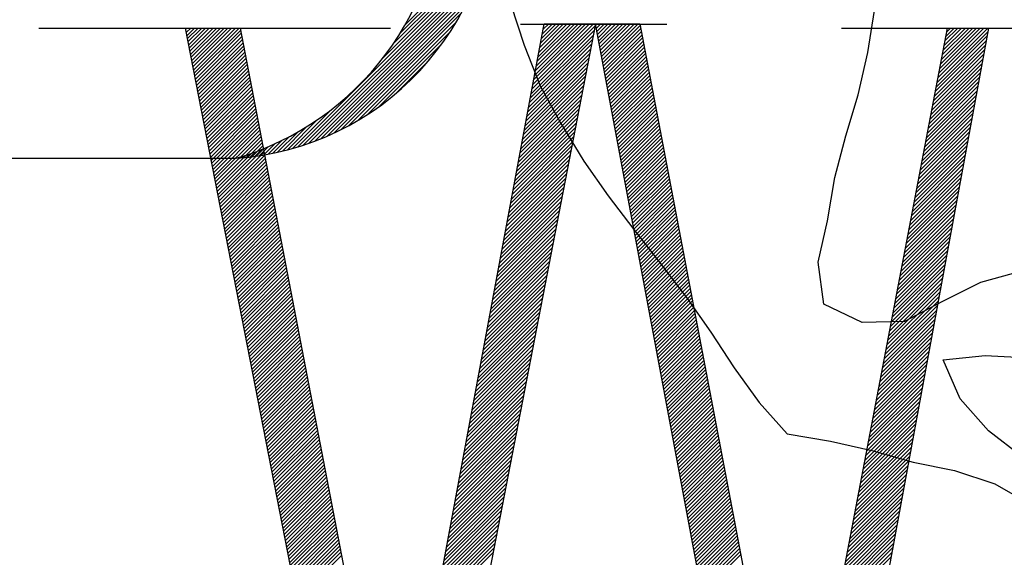
# Model space of a CAD drawing. Units: feet. Extents: x -36.1 to 21.7, y -7.9 to 47.2.
# Drawn here: x 12 to 12.2, y 0.4 to 0.6 of the extents above; entities that cross this region are included whole.
import ezdxf

# ---------------------------------------------------------------- set-up
doc = ezdxf.new("R2010")
doc.units = ezdxf.units.FT
doc.header["$LTSCALE"] = 0.05
doc.header["$MEASUREMENT"] = 0
doc.layers.get('0').update_dxf_attribs({"linetype": 'CONTINUOUS'})
doc.layers.add('BUST', color=7, linetype='CONTINUOUS')

# ---------------------------------------------------------------- blocks, each defined once
blk = doc.blocks.new('*X4')
at = {"color": 0}
for p, q in [((12.6464099732546, 2.9590470709989), (12.79589036921679, 3.108527466961083)), ((12.64843825177011, 2.969914184279236), (12.79157098293732, 3.113046915446452)), ((12.65046653028561, 2.980781297559575), (12.78273214817249, 3.113046915446452)), ((12.65249480880112, 2.991648410839912), (12.77389331340766, 3.113046915446452)), ((12.65452308731663, 3.002515524120251), (12.76505447864283, 3.113046915446452)), ((12.65655136583213, 3.013382637400588), (12.756215643878, 3.113046915446452)), ((12.65857964434764, 3.024249750680925), (12.74737680911316, 3.113046915446452)), ((12.66060792286314, 3.035116863961264), (12.73853797434833, 3.113046915446452)), ((12.66263620137865, 3.045983977241601), (12.7296991395835, 3.113046915446452)), ((12.66466447989415, 3.05685109052194), (12.72086030481867, 3.113046915446452)), ((12.66669275840966, 3.067718203802277), (12.71202147005384, 3.113046915446452)), ((12.66872103692517, 3.078585317082614), (12.70318263528901, 3.113046915446452)), ((12.67074931544067, 3.089452430362952), (12.69434380052417, 3.113046915446452)), ((12.67277759395618, 3.10031954364329), (12.68550496575934, 3.113046915446452)), ((12.67480587247169, 3.111186656923628), (12.67666613099451, 3.113046915446452)), ((11.82437562581045, 3.10044571292142), (11.82707359487434, 3.103143681985311)), ((11.82581748520359, 3.093048737549725), (11.83591242963917, 3.103143681985311)), ((11.82725934459673, 3.085651762178031), (11.84475126440401, 3.103143681985311)), ((11.82870120398986, 3.078254786806336), (11.85359009916884, 3.103143681985311)), ((11.830143063383, 3.070857811434642), (11.86242893393367, 3.103143681985311)), ((11.83158492277614, 3.063460836062948), (11.8712677686985, 3.103143681985311)), ((11.83302678216928, 3.056063860691253), (11.88010660346333, 3.103143681985311)), ((11.83446864156241, 3.048666885319559), (11.88894543822817, 3.103143681985311)), ((11.83591050095555, 3.041269909947864), (11.897784272993, 3.103143681985311)), ((11.83735236034869, 3.033872934576171), (11.90662310775783, 3.103143681985311)), ((11.83879421974183, 3.026475959204477), (11.91546194252266, 3.103143681985311)), ((11.84023607913496, 3.019078983832782), (11.92430077728749, 3.103143681985311)), ((11.8416779385281, 3.011682008461088), (11.93313961205232, 3.103143681985311)), ((11.84311979792124, 3.004285033089393), (11.94197844681716, 3.103143681985311)), ((11.84456165731438, 2.996888057717699), (11.95081728158199, 3.103143681985311)), ((11.84600351670751, 2.989491082346005), (11.95455159370238, 3.098039159340874)), ((11.84744537610065, 2.98209410697431), (11.95597455097759, 3.090623281851244)), ((12.64235341622359, 2.937312844438224), (12.7916312254859, 3.08659065370053)), ((12.6443816947391, 2.948179957718562), (12.79376079735134, 3.097559060330807)), ((11.84888723549379, 2.974697131602616), (11.95739750825279, 3.083207404361614)), ((11.85032909488693, 2.967300156230921), (11.95882046552799, 3.075791526871984)), ((11.85177095428006, 2.959903180859227), (11.96024342280319, 3.068375649382354)), ((12.63829685919258, 2.915578617877548), (12.78737208175501, 3.064653840439977)), ((12.64032513770808, 2.926445731157886), (12.78950165362045, 3.075622247070255)), ((11.8532128136732, 2.952506205487534), (11.96166638007839, 3.060959771892725)), ((11.85465467306634, 2.945109230115839), (11.9630893373536, 3.053543894403095)), ((11.85609653245948, 2.937712254744145), (11.9645122946288, 3.046128016913465)), ((11.85753839185261, 2.93031527937245), (11.965935251904, 3.038712139423835)), ((12.63424030216157, 2.893844391316874), (12.78311293802412, 3.042717027179426)), ((12.63626858067707, 2.904711504597211), (12.78524250988956, 3.053685433809702)), ((11.85898025124575, 2.922918304000756), (11.9673582091792, 3.031296261934205)), ((11.86042211063889, 2.915521328629062), (11.9687811664544, 3.023880384444576)), ((11.86186397003203, 2.908124353257367), (11.97020412372961, 3.016464506954946)), ((12.63018374513056, 2.872110164756198), (12.77885379429323, 3.020780213918874)), ((12.63221202364606, 2.882977278036535), (12.78098336615867, 3.031748620549149)), ((11.86330582942516, 2.900727377885673), (11.97162708100481, 3.009048629465316)), ((11.8647476888183, 2.893330402513978), (11.97305003828001, 3.001632751975686)), ((11.86618954821144, 2.885933427142284), (11.97447299555521, 2.994216874486056)), ((12.62612718809954, 2.850375938195522), (12.77459465056234, 2.998843400658321)), ((12.62815546661505, 2.861243051475859), (12.77672422242779, 3.009811807288596)), ((11.86763140760458, 2.87853645177059), (11.97589595283041, 2.986800996996427)), ((11.86907326699771, 2.871139476398895), (11.97731891010562, 2.979385119506797)), ((11.87051512639085, 2.863742501027201), (11.97874186738082, 2.971969242017167)), ((12.62207063106853, 2.828641711634846), (12.77033550683145, 2.976906587397768)), ((12.62409890958404, 2.839508824915185), (12.7724650786969, 2.987874994028045)), ((11.87195698578399, 2.856345525655506), (11.98016482465602, 2.964553364527537)), ((11.87339884517713, 2.848948550283813), (11.98158778193122, 2.957137487037907)), ((11.87484070457026, 2.841551574912119), (11.98301073920642, 2.949721609548278)), ((12.61801407403752, 2.80690748507417), (12.76607636310056, 2.954969774137215)), ((12.62004235255302, 2.817774598354509), (12.76820593496601, 2.965938180767492)), ((11.8762825639634, 2.834154599540424), (11.98443369648163, 2.942305732058648)), ((11.87772442335654, 2.82675762416873), (11.98585665375683, 2.934889854569018)), ((11.87916628274968, 2.819360648797035), (11.98727961103203, 2.927473977079388)), ((12.611929238491, 2.774306145233158), (12.75968764750423, 2.922064554246386)), ((12.61395751700651, 2.785173258513496), (12.76181721936968, 2.933032960876664)), ((12.61598579552201, 2.796040371793833), (12.76394679123512, 2.944001367506939)), ((11.88060814214282, 2.811963673425341), (11.98870256830723, 2.920058099589758)), ((11.88205000153595, 2.804566698053647), (11.99012552558244, 2.912642222100129)), ((11.88349186092909, 2.797169722681952), (11.99154848285764, 2.905226344610498)), ((11.88493372032223, 2.789772747310258), (11.99297144013284, 2.897810467120869)), ((12.60787268145999, 2.752571918672482), (12.75542850377334, 2.900127740985833)), ((12.6099009599755, 2.76343903195282), (12.75755807563879, 2.911096147616111)), ((11.88637557971536, 2.782375771938563), (11.99439439740804, 2.890394589631239)), ((11.8878174391085, 2.774978796566869), (11.99581735468324, 2.882978712141609)), ((11.88925929850164, 2.767581821195176), (11.99724031195844, 2.87556283465198)), ((12.60381612442898, 2.730837692111808), (12.75116936004245, 2.878190927725282)), ((12.60584440294448, 2.741704805392144), (12.7532989319079, 2.889159334355558)), ((11.89070115789478, 2.760184845823481), (11.99866326923365, 2.868146957162349)), ((11.89214301728791, 2.752787870451787), (12.00008622650885, 2.86073107967272)), ((11.89358487668105, 2.745390895080092), (12.00150918378405, 2.85331520218309)), ((12.59975956739797, 2.709103465551132), (12.74691021631156, 2.85625411446473)), ((12.60178784591347, 2.719970578831469), (12.74903978817701, 2.867222521095005)), ((11.89502673607419, 2.737993919708398), (12.00293214105925, 2.84589932469346)), ((11.89646859546733, 2.730596944336704), (12.00435509833446, 2.838483447203831)), ((11.89791045486047, 2.723199968965009), (12.00577805560966, 2.8310675697142)), ((12.59570301036695, 2.687369238990456), (12.74265107258068, 2.834317301204177)), ((12.59773128888246, 2.698236352270793), (12.74478064444612, 2.845285707834452)), ((11.8993523142536, 2.715802993593315), (12.00720101288486, 2.823651692224571)), ((11.90079417364674, 2.70840601822162), (12.00862397016006, 2.816235814734941)), ((11.90223603303988, 2.701009042849926), (12.01004692743526, 2.808819937245311)), ((12.59164645333594, 2.66563501242978), (12.73839192884979, 2.812380487943624)), ((12.59367473185145, 2.676502125710119), (12.74052150071523, 2.823348894573901)), ((11.90367789243301, 2.693612067478232), (12.01146988471046, 2.801404059755682)), ((11.90511975182615, 2.686215092106537), (12.01289284198567, 2.793988182266051)), ((11.90656161121929, 2.678818116734843), (12.01431579926087, 2.786572304776422)), ((12.58758989630493, 2.643900785869104), (12.7341327851189, 2.790443674683071)), ((12.58961817482044, 2.654767899149443), (12.73626235698434, 2.801412081313349)), ((11.90800347061243, 2.671421141363148), (12.01573875653607, 2.779156427286792)), ((11.90944533000557, 2.664024165991455), (12.01716171381127, 2.771740549797162)), ((11.9108871893987, 2.656627190619761), (12.01858467108648, 2.764324672307533)), ((12.58150506075841, 2.611299446028092), (12.72774406952256, 2.757538454792243)), ((12.58353333927392, 2.62216655930843), (12.72987364138801, 2.76850686142252)), ((12.58556161778943, 2.633033672588767), (12.73200321325345, 2.779475268052796)), ((11.91232904879184, 2.649230215248066), (12.02000762836168, 2.756908794817902)), ((11.91377090818498, 2.641833239876372), (12.02143058563688, 2.749492917328273)), ((11.91521276757812, 2.634436264504677), (12.02285354291208, 2.742077039838643)), ((11.91665462697125, 2.627039289132983), (12.02427650018728, 2.734661162349013)), ((12.5774485037274, 2.589565219467416), (12.72348492579168, 2.73560164153169)), ((12.57947678224291, 2.600432332747754), (12.72561449765712, 2.746570048161967)), ((11.91809648636439, 2.619642313761289), (12.02569945746249, 2.727245284859384)), ((11.91953834575753, 2.612245338389594), (12.02712241473769, 2.719829407369753)), ((11.92098020515066, 2.6048483630179), (12.02854537201289, 2.712413529880124)), ((12.57339194669639, 2.567830992906742), (12.71922578206079, 2.713664828271139)), ((12.57542022521189, 2.578698106187078), (12.72135535392623, 2.724633234901414)), ((11.9224220645438, 2.597451387646205), (12.02996832928809, 2.704997652390494)), ((11.92386392393694, 2.590054412274511), (12.0313912865633, 2.697581774900864)), ((11.92530578333008, 2.582657436902818), (12.0328142438385, 2.690165897411235)), ((12.56933538966538, 2.546096766346066), (12.7149666383299, 2.691728015010586)), ((12.57136366818088, 2.556963879626403), (12.71709621019534, 2.702696421640862)), ((11.92674764272322, 2.575260461531123), (12.0342372011137, 2.682750019921604)), ((11.92818950211635, 2.567863486159429), (12.0356601583889, 2.675334142431975)), ((11.92963136150949, 2.560466510787734), (12.0370831156641, 2.667918264942345)), ((12.56527883263437, 2.52436253978539), (12.71070749459901, 2.669791201750033)), ((12.56730711114987, 2.535229653065727), (12.71283706646445, 2.680759608380309)), ((11.93107322090263, 2.55306953541604), (12.0385060729393, 2.660502387452715)), ((11.93251508029577, 2.545672560044346), (12.03992903021451, 2.653086509963086)), ((11.9339569396889, 2.538275584672651), (12.04135198748971, 2.645670632473455)), ((12.56122227560335, 2.502628313224714), (12.70644835086812, 2.64785438848948)), ((12.56325055411886, 2.513495426505053), (12.70857792273357, 2.658822795119757)), ((11.93539879908204, 2.530878609300957), (12.04277494476491, 2.638254754983826)), ((11.93684065847518, 2.523481633929262), (12.04419790204011, 2.630838877494196)), ((11.93828251786831, 2.516084658557568), (12.04562085931532, 2.623423000004566)), ((12.55716571857234, 2.480894086664038), (12.70218920713723, 2.625917575228927)), ((12.55919399708785, 2.491761199944377), (12.70431877900268, 2.636885981859205)), ((11.93972437726145, 2.508687683185874), (12.04704381659052, 2.616007122514937)), ((11.94116623665459, 2.501290707814179), (12.04846677386572, 2.608591245025306)), ((11.94260809604773, 2.493893732442486), (12.04988973114092, 2.601175367535677)), ((12.55310916154133, 2.459159860103364), (12.69793006340634, 2.603980761968376)), ((12.55513744005684, 2.470026973383701), (12.70005963527179, 2.614949168598652)), ((11.94404995544087, 2.48649675707079), (12.05131268841612, 2.593759490046047)), ((11.945491814834, 2.479099781699097), (12.05273564569132, 2.586343612556417)), ((11.94693367422714, 2.471702806327403), (12.05415860296653, 2.578927735066788)), ((11.94837553362028, 2.464305830955708), (12.05558156024173, 2.571511857577157)), ((12.54702432599481, 2.42655852026235), (12.69154134781001, 2.571075542077546)), ((12.54905260451032, 2.437425633542688), (12.69367091967545, 2.582043948707823)), ((12.55108088302582, 2.448292746823026), (12.6958004915409, 2.593012355338099)), ((11.94981739301342, 2.456908855584014), (12.05700451751693, 2.564095980087528)), ((11.95125925240655, 2.449511880212319), (12.05842747479213, 2.556680102597898)), ((11.95270111179969, 2.442114904840625), (12.05985043206734, 2.549264225108268)), ((12.5429677689638, 2.404824293701675), (12.68728220407912, 2.549138728816995)), ((12.54499604747931, 2.415691406982012), (12.68941177594457, 2.560107135447271)), ((11.95414297119283, 2.434717929468931), (12.06127338934254, 2.541848347618639)), ((11.95558483058597, 2.427320954097236), (12.06269634661774, 2.534432470129008)), ((11.9570266899791, 2.419923978725542), (12.06411930389294, 2.527016592639379)), ((12.53891121193279, 2.383090067141), (12.68302306034823, 2.527201915556442)), ((12.5409394904483, 2.393957180421337), (12.68515263221368, 2.538170322186718)), ((11.95846854937224, 2.412527003353847), (12.06554226116814, 2.519600715149749)), ((11.95991040876538, 2.405130027982153), (12.06696521844334, 2.512184837660119)), ((11.96135226815852, 2.39773305261046), (12.06838817571855, 2.50476896017049)), ((12.53485465490178, 2.361355840580324), (12.67876391661734, 2.50526510229589)), ((12.53688293341728, 2.372222953860661), (12.68089348848279, 2.516233508926165)), ((11.96279412755165, 2.390336077238765), (12.06981113299375, 2.497353082680859)), ((11.96423598694479, 2.382939101867071), (12.07123409026895, 2.48993720519123)), ((11.96567784633793, 2.375542126495376), (12.07265704754415, 2.482521327701599)), ((12.53079809787077, 2.339621614019648), (12.67450477288645, 2.483328289035337)), ((12.53282637638627, 2.350488727299987), (12.6766343447519, 2.494296695665614)), ((11.96711970573106, 2.368145151123682), (12.07408000481936, 2.47510545021197)), ((11.9685615651242, 2.360748175751988), (12.07550296209456, 2.467689572722341)), ((11.97000342451734, 2.353351200380293), (12.07692591936976, 2.46027369523271)), ((12.52674154083975, 2.317887387458972), (12.67024562915557, 2.461391475774784)), ((12.52876981935526, 2.328754500739311), (12.67237520102101, 2.472359882405061)), ((11.97144528391048, 2.345954225008599), (12.07834887664496, 2.452857817743081)), ((11.97288714330362, 2.338557249636904), (12.07977183392016, 2.44544194025345)), ((11.97432900269675, 2.33116027426521), (12.08119479119537, 2.438026062763821)), ((11.97577086208989, 2.323763298893516), (12.08261774847057, 2.430610185274192)), ((12.52268498380874, 2.296153160898298), (12.66598648542468, 2.439454662514233)), ((12.52471326232425, 2.307020274178635), (12.66811605729012, 2.450423069144508)), ((11.97721272148303, 2.316366323521821), (12.08404070574577, 2.423194307784561)), ((11.97865458087617, 2.308969348150128), (12.08546366302097, 2.415778430294932)), ((11.9800964402693, 2.301572372778433), (12.08688662029617, 2.408362552805301)), ((12.51862842677773, 2.274418934337622), (12.66172734169379, 2.41751784925368)), ((12.52065670529324, 2.28528604761796), (12.66385691355923, 2.428486255883955)), ((11.98153829966244, 2.294175397406739), (12.08830957757138, 2.400946675315672)), ((11.98298015905558, 2.286778422035045), (12.08973253484658, 2.393530797826043)), ((11.98442201844872, 2.27938144666335), (12.09115549212178, 2.386114920336412)), ((12.51254359123121, 2.241817594496609), (12.65533862609746, 2.384612629362851)), ((12.51457186974672, 2.252684707776946), (12.6574681979629, 2.395581035993127)), ((12.51660014826222, 2.263551821057284), (12.65959776982834, 2.406549442623402)), ((11.98586387784185, 2.271984471291656), (12.09257844939698, 2.378699042846783)), ((11.98730573723499, 2.264587495919961), (12.09400140667218, 2.371283165357152)), ((11.98874759662813, 2.257190520548267), (12.09542436394739, 2.363867287867523)), ((12.5084870342002, 2.220083367935934), (12.65107948236657, 2.362675816102298)), ((12.51051531271571, 2.23095048121627), (12.65320905423201, 2.373644222732574)), ((11.99018945602127, 2.249793545176573), (12.09684732122259, 2.356451410377894)), ((11.9916313154144, 2.242396569804878), (12.09827027849779, 2.349035532888263)), ((11.99307317480754, 2.234999594433184), (12.09969323577299, 2.341619655398634)), ((12.50443047716919, 2.198349141375258), (12.64682033863568, 2.340739002841746)), ((12.5064587556847, 2.209216254655595), (12.64894991050112, 2.351707409472021)), ((11.99451503420068, 2.227602619061489), (12.10111619304819, 2.334203777909003)), ((11.99595689359382, 2.220205643689795), (12.1025391503234, 2.326787900419374)), ((11.99739875298695, 2.212808668318102), (12.1039621075986, 2.319372022929745)), ((12.50037392013818, 2.176614914814582), (12.64256119490479, 2.318802189581193)), ((12.50240219865368, 2.187482028094921), (12.64469076677023, 2.32977059621147)), ((11.99884061238009, 2.205411692946407), (12.1053850648738, 2.311956145440115)), ((12.00028247177323, 2.198014717574713), (12.106808022149, 2.304540267950485)), ((12.00172433116637, 2.190617742203018), (12.1082309794242, 2.297124390460854)), ((12.49631736310717, 2.154880688253906), (12.6383020511739, 2.29686537632064)), ((12.49834564162267, 2.165747801534245), (12.64043162303934, 2.307833782950917)), ((12.0031661905595, 2.183220766831324), (12.10965393669941, 2.289708512971225)), ((12.00460804995264, 2.17582379145963), (12.11107689397461, 2.282292635481596)), ((12.00604990934578, 2.168426816087935), (12.11249985124981, 2.274876757991966)), ((12.00749176873892, 2.161029840716241), (12.11392280852501, 2.267460880502336)), ((12.49226080607615, 2.133146461693232), (12.63404290744301, 2.274928563060089)), ((12.49428908459166, 2.144013574973569), (12.63617247930845, 2.285896969690365)), ((12.00893362813205, 2.153632865344546), (12.11534576580021, 2.260045003012706)), ((12.01037548752519, 2.146235889972852), (12.11676872307542, 2.252629125523076)), ((12.01181734691833, 2.138838914601158), (12.11819168035062, 2.245213248033447)), ((12.48820424904514, 2.111412235132556), (12.62978376371212, 2.252991749799536)), ((12.49023252756065, 2.122279348412893), (12.63191333557757, 2.263960156429812)), ((12.01325920631147, 2.131441939229463), (12.11961463762582, 2.237797370543817)), ((12.0147010657046, 2.12404496385777), (12.12103759490102, 2.230381493054187)), ((12.01614292509774, 2.116647988486075), (12.12246055217622, 2.222965615564557)), ((12.48211941349862, 2.078810895291543), (12.62339504811579, 2.220086529908708)), ((12.48414769201413, 2.08967800857188), (12.62552461998123, 2.231054936538983)), ((12.48617597052964, 2.100545121852218), (12.62765419184668, 2.242023343169259)), ((12.01758478449088, 2.109251013114381), (12.12388350945143, 2.215549738074927)), ((12.01902664388402, 2.101854037742687), (12.12530646672663, 2.208133860585298)), ((12.02046850327715, 2.094457062370992), (12.12672942400183, 2.200717983095668)), ((12.47806285646761, 2.057076668730867), (12.6191359043849, 2.198149716648155)), ((12.48009113498312, 2.067943782011204), (12.62126547625035, 2.209118123278431)), ((12.02191036267029, 2.087060086999298), (12.12815238127703, 2.193302105606038)), ((12.02335222206343, 2.079663111627603), (12.12957533855224, 2.185886228116408)), ((12.02479408145657, 2.072266136255909), (12.13099829582744, 2.178470350626778)), ((12.4740062994366, 2.035342442170192), (12.61487676065401, 2.176212903387602)), ((12.47603457795211, 2.046209555450529), (12.61700633251946, 2.187181310017878)), ((12.0262359408497, 2.064869160884215), (12.13242125310264, 2.171054473137149)), ((12.02767780024284, 2.05747218551252), (12.13384421037784, 2.163638595647519)), ((12.02911965963598, 2.050075210140826), (12.13526716765304, 2.156222718157889)), ((12.46994974240559, 2.013608215609516), (12.61061761692312, 2.154276090127049)), ((12.47197802092109, 2.024475328889854), (12.61274718878857, 2.165244496757326)), ((12.03056151902912, 2.042678234769131), (12.13669012492825, 2.148806840668259)), ((12.03200337842225, 2.035281259397437), (12.13811308220345, 2.141390963178629)), ((12.03344523781539, 2.027884284025744), (12.13953603947865, 2.133975085689)), ((12.03488709720853, 2.020487308654049), (12.14095899675385, 2.126559208199369)), ((12.46589318537458, 1.99187398904884), (12.60635847319223, 2.132339276866496)), ((12.46792146389008, 2.002741102329179), (12.60848804505768, 2.143307683496773)), ((12.03632895660167, 2.013090333282355), (12.14238195402905, 2.11914333070974)), ((12.0377708159948, 2.00569335791066), (12.14380491130426, 2.11172745322011)), ((12.03921267538794, 1.998296382538966), (12.14522786857946, 2.10431157573048)), ((12.46183662834357, 1.970139762488166), (12.60209932946134, 2.110402463605945)), ((12.46386490685907, 1.981006875768503), (12.60422890132679, 2.121370870236221)), ((12.04065453478108, 1.990899407167272), (12.14665082585466, 2.096895698240851)), ((12.04209639417422, 1.983502431795577), (12.14807378312986, 2.08947982075122)), ((12.04353825356735, 1.976105456423883), (12.14949674040506, 2.082063943261591)), ((12.45778007131255, 1.94840553592749), (12.59784018573046, 2.088465650345392)), ((12.45980834982806, 1.959272649207827), (12.5999697575959, 2.099434056975668)), ((12.04498011296049, 1.968708481052188), (12.15091969768027, 2.074648065771961)), ((12.04642197235363, 1.961311505680494), (12.15234265495547, 2.067232188282331)), ((12.04786383174677, 1.9539145303088), (12.15376561223067, 2.059816310792702)), ((12.45372351428154, 1.926671309366814), (12.59358104199957, 2.06652883708484)), ((12.45575179279705, 1.937538422647151), (12.59571061386501, 2.077497243715115)), ((12.0493056911399, 1.946517554937105), (12.15518856950587, 2.052400433303071)), ((12.05074755053304, 1.939120579565411), (12.15661152678107, 2.044984555813442)), ((12.05218940992618, 1.931723604193716), (12.15803448405628, 2.037568678323812)), ((12.44763867873502, 1.894069969525801), (12.58719232640323, 2.033623617194011)), ((12.44966695725053, 1.904937082806138), (12.58932189826868, 2.044592023824287)), ((12.45169523576604, 1.915804196086477), (12.59145147013412, 2.055560430454564)), ((12.05363126931932, 1.924326628822023), (12.15945744133148, 2.030152800834182)), ((12.05507312871245, 1.916929653450329), (12.16088039860668, 2.022736923344553)), ((12.05651498810559, 1.909532678078634), (12.16230335588188, 2.015321045854922)), ((12.44358212170401, 1.872335742965126), (12.58293318267235, 2.011686803933459)), ((12.44561040021952, 1.883202856245463), (12.58506275453779, 2.022655210563734)), ((12.05795684749873, 1.90213570270694), (12.16372631315708, 2.007905168365293)), ((12.05939870689187, 1.894738727335245), (12.16514927043229, 2.000489290875663)), ((12.06084056628501, 1.887341751963551), (12.16657222770749, 1.993073413386033)), ((12.439525564673, 1.85060151640445), (12.57867403894146, 1.989749990672906)), ((12.44155384318851, 1.861468629684788), (12.5808036108069, 2.000718397303183)), ((12.06228242567814, 1.879944776591857), (12.16799518498269, 1.985657535896404)), ((12.06372428507128, 1.872547801220162), (12.16941814225789, 1.978241658406773)), ((12.06516614446442, 1.865150825848468), (12.17084109953309, 1.970825780917144)), ((12.06660800385755, 1.857753850476773), (12.1722640568083, 1.963409903427514)), ((12.43546900764199, 1.828867289843774), (12.57441489521057, 1.967813177412353)), ((12.43749728615749, 1.839734403124113), (12.57654446707601, 1.97878158404263)), ((12.06804986325069, 1.850356875105079), (12.1736870140835, 1.955994025937884)), ((12.06949172264383, 1.842959899733386), (12.1751099713587, 1.948578148448255)), ((12.07093358203697, 1.835562924361691), (12.1765329286339, 1.941162270958624)), ((12.43141245061098, 1.8071330632831), (12.57015575147968, 1.945876364151802)), ((12.43344072912648, 1.818000176563437), (12.57228532334512, 1.956844770782077)), ((12.0723754414301, 1.828165948989997), (12.17795588590911, 1.933746393468995)), ((12.07381730082324, 1.820768973618302), (12.17937884318431, 1.926330515979364)), ((12.07525916021638, 1.813371998246608), (12.18080180045951, 1.918914638489735)), ((12.42735589357997, 1.785398836722424), (12.56589660774879, 1.923939550891249)), ((12.42938417209547, 1.796265950002761), (12.56802617961423, 1.934907957521524)), ((12.07670101960952, 1.805975022874914), (12.18222475773471, 1.911498761000106)), ((12.07814287900266, 1.798578047503219), (12.18364771500991, 1.904082883510475)), ((12.07958473839579, 1.791181072131525), (12.18507067228511, 1.896667006020846)), ((12.42329933654895, 1.763664610161748), (12.5616374640179, 1.902002737630696)), ((12.42532761506446, 1.774531723442085), (12.56376703588334, 1.912971144260972)), ((12.08102659778893, 1.78378409675983), (12.18649362956032, 1.889251128531215)), ((12.08246845718207, 1.776387121388136), (12.18791658683552, 1.881835251041586)), ((12.0839103165752, 1.768990146016442), (12.18933954411072, 1.874419373551957)), ((12.41924277951794, 1.741930383601072), (12.55737832028701, 1.880065924370143)), ((12.42127105803345, 1.752797496881411), (12.55950789215246, 1.89103433100042)), ((12.08535217596834, 1.761593170644747), (12.19076250138592, 1.867003496062326)), ((12.08679403536148, 1.754196195273053), (12.19218545866113, 1.859587618572697)), ((12.08823589475462, 1.746799219901358), (12.19360841593633, 1.852171741083066)), ((12.41518622248693, 1.720196157040397), (12.55311917655612, 1.85812911110959)), ((12.41721450100244, 1.731063270320735), (12.55524874842157, 1.869097517739867))]:
    blk.add_line(p, q, dxfattribs=at)
blk = doc.blocks.new('*X5')
at = {"color": 0}
for p, q in [((12.79734145594249, 3.109978553686785), (12.80040981770216, 3.113046915446453)), ((12.79873357689306, 3.10253183987253), (12.80924865246699, 3.113046915446453)), ((12.80012569784364, 3.095085126058274), (12.81808748723182, 3.113046915446453)), ((12.80151781879422, 3.087638412244019), (12.82692632199665, 3.113046915446453)), ((12.80290993974479, 3.080191698429763), (12.83576515676148, 3.113046915446453)), ((12.80430206069537, 3.072744984615508), (12.84460399152632, 3.113046915446453)), ((12.80569418164595, 3.065298270801253), (12.85344282629115, 3.113046915446453)), ((12.80708630259652, 3.057851556986997), (12.86228166105598, 3.113046915446453)), ((12.8084784235471, 3.050404843172742), (12.87112049582081, 3.113046915446453)), ((12.80987054449768, 3.042958129358486), (12.87995933058564, 3.113046915446453)), ((12.81126266544825, 3.035511415544231), (12.88879816535048, 3.113046915446453)), ((12.81265478639883, 3.028064701729976), (12.89763700011531, 3.113046915446453)), ((12.81404690734941, 3.02061798791572), (12.90285492333216, 3.10942600389847)), ((12.81543902829998, 3.013171274101465), (12.90426555214119, 3.101997797942677)), ((12.81683114925056, 3.005724560287209), (12.90567618095023, 3.094569591986883)), ((12.81822327020113, 2.998277846472954), (12.90708680975927, 3.08714138603109)), ((13.60722451279777, 2.974106290705059), (13.72753874509053, 3.094420522997824)), ((13.60930976377681, 2.985030376448926), (13.72742306931319, 3.10314368198531)), ((13.61139501475584, 2.995954462192791), (13.71858423454836, 3.10314368198531)), ((13.61348026573487, 3.006878547936656), (13.70974539978353, 3.10314368198531)), ((13.61556551671391, 3.017802633680523), (13.70090656501869, 3.10314368198531)), ((13.61765076769294, 3.028726719424388), (13.69206773025386, 3.10314368198531)), ((13.61973601867197, 3.039650805168255), (13.68322889548903, 3.10314368198531)), ((13.62182126965101, 3.05057489091212), (13.6743900607242, 3.10314368198531)), ((13.62390652063004, 3.061498976655985), (13.66555122595937, 3.10314368198531)), ((13.62599177160908, 3.072423062399851), (13.65671239119454, 3.10314368198531)), ((13.62807702258811, 3.083347148143716), (13.6478735564297, 3.10314368198531)), ((13.63016227356714, 3.094271233887583), (13.63903472166487, 3.10314368198531)), ((12.81961539115171, 2.9908311326587), (12.90849743856831, 3.079713180075297)), ((12.82100751210229, 2.983384418844444), (12.90990806737735, 3.072284974119503)), ((12.82239963305286, 2.975937705030189), (12.91131869618639, 3.064856768163709)), ((13.60096875986067, 2.941334033473463), (13.72154170962714, 3.061906983239935)), ((13.6030540108397, 2.952258119217328), (13.72354072144827, 3.072744829825897)), ((13.60513926181874, 2.963182204961194), (13.7255397332694, 3.083582676411861)), ((12.82379175400344, 2.968490991215933), (12.91272932499542, 3.057428562207916)), ((12.82518387495402, 2.961044277401677), (12.91413995380446, 3.050000356252122)), ((12.82657599590459, 2.953597563587423), (12.9155505826135, 3.042572150296329)), ((13.5967982579026, 2.919485861985731), (13.71754368598488, 3.040231290068008)), ((13.59888350888164, 2.930409947729598), (13.71954269780601, 3.051069136653972)), ((12.82796811685517, 2.946150849773166), (12.91696121142254, 3.035143944340535)), ((12.82936023780575, 2.938704135958912), (12.91837184023158, 3.027715738384742)), ((12.83075235875632, 2.931257422144656), (12.91978246904062, 3.020287532428948)), ((13.59262775594453, 2.897637690498), (13.71354566234262, 3.018555596896082)), ((13.59471300692357, 2.908561776241866), (13.71554467416375, 3.029393443482046)), ((12.8321444797069, 2.923810708330401), (12.92119309784965, 3.012859326473155)), ((12.83353660065748, 2.916363994516145), (12.92260372665869, 3.005431120517362)), ((12.83492872160805, 2.908917280701889), (12.92401435546773, 2.998002914561567)), ((13.58845725398647, 2.87578951901027), (13.70954763870035, 2.996879903724157)), ((13.5905425049655, 2.886713604754135), (13.71154665052149, 3.007717750310119)), ((12.83632084255863, 2.901470566887635), (12.92542498427677, 2.990574708605775)), ((12.8377129635092, 2.894023853073379), (12.92683561308581, 2.98314650264998)), ((12.83910508445978, 2.886577139259124), (12.92824624189485, 2.975718296694187)), ((12.84049720541036, 2.879130425444869), (12.92965687070388, 2.968290090738394)), ((13.5842867520284, 2.853941347522538), (13.70554961505809, 2.975204210552231)), ((13.58637200300743, 2.864865433266403), (13.70754862687922, 2.986042057138193)), ((12.84188932636093, 2.871683711630613), (12.93106749951292, 2.9608618847826)), ((12.84328144731151, 2.864236997816358), (12.93247812832196, 2.953433678826807)), ((12.84467356826209, 2.856790284002102), (12.933888757131, 2.946005472871013)), ((13.58011625007033, 2.832093176034806), (13.70155159141583, 2.953528517380304)), ((13.58220150104937, 2.843017261778671), (13.70355060323696, 2.964366363966267)), ((12.84606568921266, 2.849343570187847), (12.93529938594004, 2.93857726691522)), ((12.84745781016324, 2.841896856373592), (12.93671001474908, 2.931149060959427)), ((12.84884993111382, 2.834450142559336), (12.93812064355811, 2.923720855003633)), ((13.57386049713323, 2.799320918803209), (13.69555455595244, 2.921014977622415)), ((13.57594574811226, 2.810245004547074), (13.69755356777357, 2.931852824208378)), ((13.5780309990913, 2.821169090290941), (13.6995525795947, 2.942690670794342)), ((12.85024205206439, 2.827003428745081), (12.93953127236715, 2.916292649047839)), ((12.85163417301497, 2.819556714930825), (12.94094190117619, 2.908864443092045)), ((12.85302629396555, 2.81211000111657), (12.94235252998523, 2.901436237136252)), ((13.56968999517516, 2.777472747315477), (13.69155653231017, 2.899339284450489)), ((13.5717752461542, 2.788396833059342), (13.6935555441313, 2.910177131036451)), ((12.85441841491612, 2.804663287302315), (12.94376315879427, 2.894008031180459)), ((12.8558105358667, 2.797216573488059), (12.94517378760331, 2.886579825224665)), ((12.85720265681728, 2.789769859673804), (12.94658441641234, 2.879151619268872)), ((13.56551949321709, 2.755624575827746), (13.68755850866791, 2.877663591278563)), ((13.56760474419613, 2.766548661571612), (13.68955752048904, 2.888501437864527)), ((12.85859477776785, 2.782323145859548), (12.94799504522138, 2.871723413313078)), ((12.85998689871843, 2.774876432045293), (12.94940567403042, 2.864295207357284)), ((12.86137901966901, 2.767429718231038), (12.95081630283946, 2.856867001401492)), ((13.56134899125903, 2.733776404340014), (13.68356048502565, 2.855987898106636)), ((13.56343424223806, 2.744700490083881), (13.68555949684678, 2.8668257446926)), ((12.86277114061958, 2.759983004416782), (12.9522269316485, 2.849438795445697)), ((12.86416326157016, 2.752536290602527), (12.95363756045754, 2.842010589489905)), ((12.86555538252073, 2.745089576788271), (12.95504818926657, 2.83458238353411)), ((13.55717848930096, 2.711928232852284), (13.67956246138339, 2.834312204934712)), ((13.55926374027999, 2.722852318596149), (13.68156147320452, 2.845150051520674)), ((12.86694750347131, 2.737642862974016), (12.95645881807561, 2.827154177578317)), ((12.86833962442189, 2.730196149159761), (12.95786944688465, 2.819725971622524)), ((12.86973174537246, 2.722749435345505), (12.95928007569369, 2.81229776566673)), ((12.87112386632304, 2.71530272153125), (12.96069070450273, 2.804869559710937)), ((13.55300798734289, 2.690080061364553), (13.67556443774112, 2.812636511762785)), ((13.55509323832193, 2.701004147108418), (13.67756344956226, 2.823474358348748)), ((12.87251598727362, 2.707856007716994), (12.96210133331177, 2.797441353755143)), ((12.87390810822419, 2.70040929390274), (12.9635119621208, 2.79001314779935)), ((12.87530022917477, 2.692962580088484), (12.96492259092984, 2.782584941843556)), ((13.54883748538482, 2.668231889876821), (13.67156641409886, 2.790960818590859)), ((13.55092273636386, 2.679155975620686), (13.67356542591999, 2.801798665176821)), ((12.87669235012535, 2.685515866274228), (12.96633321973888, 2.775156735887762)), ((12.87808447107592, 2.678069152459973), (12.96774384854792, 2.767728529931969)), ((12.8794765920265, 2.670622438645717), (12.96915447735696, 2.760300323976175)), ((13.54258173244772, 2.635459632645224), (13.66556937863547, 2.75844727883297)), ((13.54466698342676, 2.646383718389089), (13.6675683904566, 2.769285125418932)), ((13.54675223440579, 2.657307804132956), (13.66956740227773, 2.780122972004896)), ((12.88086871297708, 2.663175724831463), (12.970565106166, 2.752872118020382)), ((12.88226083392765, 2.655729011017208), (12.97197573497503, 2.745443912064589)), ((12.88365295487823, 2.648282297202952), (12.97338636378407, 2.738015706108795)), ((13.53841123048965, 2.613611461157492), (13.6615713549932, 2.736771585661043)), ((13.54049648146869, 2.624535546901357), (13.66357036681434, 2.747609432247006)), ((12.8850450758288, 2.640835583388697), (12.97479699259311, 2.730587500153002)), ((12.88643719677938, 2.633388869574441), (12.97620762140215, 2.723159294197208)), ((12.88782931772996, 2.625942155760186), (12.97761825021119, 2.715731088241415)), ((13.53424072853159, 2.591763289669761), (13.65757333135094, 2.715095892489117)), ((13.53632597951062, 2.602687375413627), (13.65957234317207, 2.725933739075081)), ((12.88922143868053, 2.618495441945931), (12.97902887902023, 2.708302882285622)), ((12.89061355963111, 2.611048728131675), (12.98043950782926, 2.700874676329827)), ((12.89200568058169, 2.60360201431742), (12.9818501366383, 2.693446470374034)), ((13.53007022657352, 2.569915118182029), (13.65357530770868, 2.69342019931719)), ((13.53215547755255, 2.580839203925896), (13.65557431952981, 2.704258045903154)), ((12.89339780153226, 2.596155300503164), (12.98326076544734, 2.68601826441824)), ((12.89478992248284, 2.588708586688909), (12.98467139425638, 2.678590058462447)), ((12.89618204343342, 2.581261872874654), (12.98608202306542, 2.671161852506654)), ((13.52589972461545, 2.548066946694299), (13.64957728406642, 2.671744506145266)), ((13.52798497559449, 2.558991032438164), (13.65157629588755, 2.682582352731228)), ((12.89757416438399, 2.573815159060398), (12.98749265187446, 2.66373364655086)), ((12.89896628533457, 2.566368445246143), (12.98890328068349, 2.656305440595067)), ((12.90035840628515, 2.558921731431887), (12.99031390949253, 2.648877234639273)), ((12.90175052723572, 2.551475017617632), (12.99172453830157, 2.64144902868348)), ((13.52172922265738, 2.526218775206567), (13.64557926042415, 2.650068812973339)), ((13.52381447363642, 2.537142860950433), (13.64757827224529, 2.660906659559302)), ((12.9031426481863, 2.544028303803377), (12.99313516711061, 2.634020822727686)), ((12.90453476913688, 2.536581589989121), (12.99454579591965, 2.626592616771892)), ((12.90592689008745, 2.529134876174866), (12.99595642472869, 2.619164410816099)), ((13.51547346972028, 2.493446517974971), (13.63958222496076, 2.617555273215451)), ((13.51755872069932, 2.504370603718836), (13.64158123678189, 2.628393119801413)), ((13.51964397167835, 2.515294689462701), (13.64358024860302, 2.639230966387375)), ((12.90731901103803, 2.52168816236061), (12.99736705353772, 2.611736204860305)), ((12.90871113198861, 2.514241448546355), (12.99877768234676, 2.604307998904512)), ((12.91010325293918, 2.5067947347321), (13.0001883111558, 2.596879792948719)), ((13.51130296776221, 2.471598346487239), (13.6355842013185, 2.595879580043524)), ((13.51338821874125, 2.482522432231104), (13.63758321313963, 2.606717426629487)), ((12.91149537388976, 2.499348020917844), (13.00159893996484, 2.589451586992925)), ((12.91288749484033, 2.491901307103589), (13.00300956877388, 2.582023381037132)), ((12.91427961579091, 2.484454593289333), (13.00442019758292, 2.574595175081337)), ((13.50713246580415, 2.449750174999507), (13.63158617767624, 2.574203886871598)), ((13.50921771678318, 2.460674260743372), (13.63358518949737, 2.58504173345756)), ((12.91567173674149, 2.477007879475078), (13.00583082639195, 2.567166969125545)), ((12.91706385769206, 2.469561165660823), (13.00724145520099, 2.559738763169751)), ((12.91845597864264, 2.462114451846567), (13.00865208401003, 2.552310557213957)), ((13.50296196384608, 2.427902003511776), (13.62758815403397, 2.552528193699672)), ((13.50504721482511, 2.438826089255642), (13.62958716585511, 2.563366040285636)), ((12.91984809959322, 2.454667738032312), (13.01006271281907, 2.544882351258164)), ((12.92124022054379, 2.447221024218056), (13.01147334162811, 2.53745414530237)), ((12.92263234149437, 2.439774310403801), (13.01288397043715, 2.530025939346577)), ((13.49879146188801, 2.406053832024044), (13.62359013039171, 2.530852500527745)), ((13.50087671286705, 2.416977917767911), (13.62558914221284, 2.541690347113709)), ((12.92402446244495, 2.432327596589546), (13.01429459924618, 2.522597733390784)), ((12.92541658339552, 2.42488088277529), (13.01570522805522, 2.51516952743499)), ((12.9268087043461, 2.417434168961035), (13.01711585686426, 2.507741321479197)), ((13.49462095992994, 2.384205660536314), (13.61959210674945, 2.50917680735582)), ((13.49670621090898, 2.395129746280179), (13.62159111857058, 2.520014653941783)), ((12.92820082529668, 2.409987455146779), (13.0185264856733, 2.500313115523403)), ((12.92959294624725, 2.402540741332524), (13.01993711448234, 2.492884909567609)), ((12.93098506719783, 2.395094027518269), (13.02134774329138, 2.485456703611816)), ((12.9323771881484, 2.387647313704013), (13.02275837210041, 2.478028497656022)), ((13.49045045797188, 2.362357489048582), (13.61559408310719, 2.487501114183894)), ((13.49253570895091, 2.373281574792447), (13.61759309492832, 2.498338960769856)), ((12.93376930909898, 2.380200599889759), (13.02416900090945, 2.470600291700229)), ((12.93516143004956, 2.372753886075503), (13.02557962971849, 2.463172085744435)), ((12.93655355100013, 2.365307172261248), (13.02699025852753, 2.455743879788642)), ((13.48419470503477, 2.329585231816985), (13.60959704764379, 2.454987574426005)), ((13.48627995601381, 2.34050931756085), (13.61159605946493, 2.465825421011967)), ((13.48836520699284, 2.351433403304716), (13.61359507128606, 2.47666326759793)), ((12.93794567195071, 2.357860458446992), (13.02840088733657, 2.448315673832849)), ((12.93933779290129, 2.350413744632736), (13.02981151614561, 2.440887467877055)), ((12.94072991385186, 2.342967030818482), (13.03122214495464, 2.433459261921262)), ((13.48002420307671, 2.307737060329254), (13.60559902400153, 2.433311881254078)), ((13.48210945405574, 2.318661146073119), (13.60759803582266, 2.444149727840041)), ((12.94212203480244, 2.335520317004226), (13.03263277376368, 2.426031055965467)), ((12.94351415575302, 2.328073603189971), (13.03404340257272, 2.418602850009675)), ((12.94490627670359, 2.320626889375716), (13.03545403138176, 2.411174644053881)), ((13.47585370111864, 2.285888888841522), (13.60160100035927, 2.411636188082152)), ((13.47793895209767, 2.296812974585387), (13.6036000121804, 2.422474034668114)), ((12.94629839765417, 2.31318017556146), (13.0368646601908, 2.403746438098087)), ((12.94769051860475, 2.305733461747205), (13.03827528899984, 2.396318232142294)), ((12.94908263955532, 2.298286747932949), (13.03968591780887, 2.3888900261865)), ((13.47168319916057, 2.26404071735379), (13.59760297671701, 2.389960494910226)), ((13.47376845013961, 2.274964803097657), (13.59960198853814, 2.40079834149619)), ((12.9504747605059, 2.290840034118694), (13.04109654661791, 2.381461820230707)), ((12.95186688145647, 2.283393320304439), (13.04250717542695, 2.374033614274914)), ((12.95325900240705, 2.275946606490183), (13.04391780423599, 2.36660540831912)), ((13.4675126972025, 2.242192545866059), (13.59360495307474, 2.368284801738299)), ((13.46959794818154, 2.253116631609925), (13.59560396489588, 2.379122648324263)), ((12.95465112335763, 2.268499892675928), (13.04532843304503, 2.359177202363326)), ((12.9560432443082, 2.261053178861672), (13.04673906185407, 2.351748996407533)), ((12.95743536525878, 2.253606465047417), (13.0481496906631, 2.344320790451739)), ((12.95882748620936, 2.246159751233162), (13.04956031947214, 2.336892584495947)), ((13.46334219524444, 2.220344374378329), (13.58960692943248, 2.346609108566375)), ((13.46542744622347, 2.231268460122194), (13.59160594125361, 2.357446955152337)), ((12.96021960715993, 2.238713037418906), (13.05097094828118, 2.329464378540152)), ((12.96161172811051, 2.231266323604651), (13.05238157709022, 2.322036172584359)), ((12.96300384906109, 2.223819609790395), (13.05379220589926, 2.314607966628565)), ((13.45708644230733, 2.18757211714673), (13.58360989396909, 2.314095568808484)), ((13.45917169328637, 2.198496202890597), (13.58560890579022, 2.324933415394448)), ((13.4612569442654, 2.209420288634462), (13.58760791761135, 2.335771261980411)), ((12.96439597001166, 2.21637289597614), (13.0552028347083, 2.307179760672772)), ((12.96578809096224, 2.208926182161885), (13.05661346351734, 2.299751554716979)), ((12.96718021191282, 2.201479468347629), (13.05802409232637, 2.292323348761184)), ((13.45291594034927, 2.165723945659), (13.57961187032683, 2.292419875636559)), ((13.4550011913283, 2.176648031402865), (13.58161088214796, 2.303257722222522)), ((12.96857233286339, 2.194032754533374), (13.05943472113541, 2.284895142805392)), ((12.96996445381397, 2.186586040719118), (13.06084534994445, 2.277466936849597)), ((12.97135657476455, 2.179139326904863), (13.06225597875349, 2.270038730893804)), ((13.4487454383912, 2.143875774171268), (13.57561384668456, 2.270744182464633)), ((13.45083068937023, 2.154799859915133), (13.5776128585057, 2.281582029050595)), ((12.97274869571512, 2.171692613090608), (13.06366660756253, 2.262610524938011)), ((12.9741408166657, 2.164245899276352), (13.06507723637156, 2.255182318982217)), ((12.97553293761628, 2.156799185462097), (13.0664878651806, 2.247754113026424)), ((13.44457493643313, 2.122027602683535), (13.5716158230423, 2.249068489292705)), ((13.44666018741217, 2.132951688427403), (13.57361483486343, 2.259906335878671)), ((12.97692505856685, 2.149352471647841), (13.06789849398964, 2.24032590707063)), ((12.97831717951743, 2.141905757833586), (13.06930912279868, 2.232897701114837)), ((12.979709300468, 2.134459044019331), (13.07071975160772, 2.225469495159044)), ((13.44040443447506, 2.100179431195805), (13.56761779940004, 2.22739279612078)), ((13.4424896854541, 2.11110351693967), (13.56961681122117, 2.238230642706743)), ((12.98110142141858, 2.127012330205075), (13.07213038041676, 2.21804128920325)), ((12.98249354236916, 2.11956561639082), (13.07354100922579, 2.210613083247456)), ((12.98388566331973, 2.112118902576564), (13.07495163803483, 2.203184877291662)), ((13.436233932517, 2.078331259708075), (13.56361977575778, 2.205717102948855)), ((13.43831918349603, 2.08925534545194), (13.56561878757891, 2.216554949534818)), ((12.98527778427031, 2.104672188762309), (13.07636226684387, 2.195756671335869)), ((12.98666990522089, 2.097225474948055), (13.07777289565291, 2.188328465380076)), ((12.98806202617146, 2.089778761133799), (13.07918352446195, 2.180900259424282)), ((12.98945414712204, 2.082332047319543), (13.08059415327099, 2.173472053468489)), ((13.42997817957989, 2.045559002476477), (13.55762274029438, 2.173203563190965)), ((13.43206343055893, 2.056483088220342), (13.55962175211551, 2.184041409776927)), ((13.43414868153796, 2.067407173964207), (13.56162076393665, 2.19487925636289)), ((12.99084626807262, 2.074885333505287), (13.08200478208003, 2.166043847512695)), ((12.99223838902319, 2.067438619691032), (13.08341541088906, 2.158615641556902)), ((12.99363050997377, 2.059991905876778), (13.0848260396981, 2.151187435601109)), ((13.42580767762183, 2.023710830988747), (13.55362471665212, 2.15152787001904)), ((13.42789292860086, 2.034634916732612), (13.55562372847325, 2.162365716605002)), ((12.99502263092435, 2.052545192062522), (13.08623666850714, 2.143759229645315)), ((12.99641475187492, 2.045098478248267), (13.08764729731618, 2.136331023689522)), ((12.9978068728255, 2.037651764434011), (13.08905792612522, 2.128902817733727)), ((13.42163717566376, 2.001862659501013), (13.54962669300986, 2.129852176847112)), ((13.42372242664279, 2.012786745244878), (13.55162570483099, 2.140690023433074)), ((12.99919899377607, 2.030205050619756), (13.09046855493425, 2.121474611777934)), ((13.00059111472665, 2.022758336805501), (13.09187918374329, 2.114046405822141)), ((13.00198323567723, 2.015311622991245), (13.09328981255233, 2.106618199866347)), ((13.41746667370569, 1.980014488013283), (13.54562866936759, 2.108176483675187)), ((13.41955192468473, 1.990938573757148), (13.54762768118873, 2.119014330261149)), ((13.0033753566278, 2.00786490917699), (13.09470044136137, 2.099189993910554)), ((13.00476747757838, 2.000418195362734), (13.09611107017041, 2.09176178795476)), ((13.00615959852896, 1.992971481548479), (13.09752169897945, 2.084333581998967)), ((13.41329617174762, 1.95816631652555), (13.54163064572533, 2.086500790503259)), ((13.41538142272666, 1.969090402269418), (13.54362965754646, 2.097338637089225)), ((13.00755171947953, 1.985524767734224), (13.09893232778848, 2.076905376043173)), ((13.00894384043011, 1.978078053919968), (13.10034295659752, 2.069477170087379)), ((13.01033596138069, 1.970631340105713), (13.10175358540656, 2.062048964131586)), ((13.40912566978956, 1.93631814503782), (13.53763262208307, 2.064825097331334)), ((13.41121092076859, 1.947242230781685), (13.5396316339042, 2.075662943917297)), ((13.01172808233126, 1.963184626291457), (13.1031642142156, 2.054620758175792)), ((13.01312020328184, 1.955737912477202), (13.10457484302464, 2.047192552219999)), ((13.01451232423242, 1.948291198662947), (13.10598547183368, 2.039764346264206)), ((13.40495516783149, 1.91446997355009), (13.53363459844081, 2.04314940415941)), ((13.40704041881052, 1.925394059293955), (13.53563361026194, 2.053987250745372)), ((13.01590444518299, 1.940844484848691), (13.10739610064272, 2.032336140308412)), ((13.01729656613357, 1.933397771034436), (13.10880672945175, 2.024907934352619)), ((13.01868868708415, 1.92595105722018), (13.11021735826079, 2.017479728396825)), ((13.02008080803472, 1.918504343405925), (13.11162798706983, 2.010051522441032)), ((13.39869941489439, 1.881697716318492), (13.52763756297741, 2.010635864401519)), ((13.40078466587342, 1.892621802062357), (13.52963657479855, 2.021473710987482)), ((13.40286991685245, 1.903545887806222), (13.53163558661968, 2.032311557573444)), ((13.0214729289853, 1.91105762959167), (13.11303861587887, 2.002623316485239)), ((13.02286504993588, 1.903610915777414), (13.11444924468791, 1.995195110529445)), ((13.02425717088645, 1.896164201963159), (13.11585987349694, 1.987766904573651)), ((13.39452891293632, 1.859849544830761), (13.52363953933515, 1.988960171229594)), ((13.39661416391535, 1.870773630574627), (13.52563855115628, 1.999798017815557)), ((13.02564929183703, 1.888717488148903), (13.11727050230598, 1.980338698617857)), ((13.0270414127876, 1.881270774334648), (13.11868113111502, 1.972910492662064)), ((13.02843353373818, 1.873824060520393), (13.12009175992406, 1.965482286706271)), ((13.39035841097825, 1.838001373343028), (13.51964151569289, 1.967284478057666)), ((13.39244366195729, 1.848925459086893), (13.52164052751402, 1.978122324643629)), ((13.02982565468876, 1.866377346706137), (13.1215023887331, 1.958054080750477)), ((13.03121777563933, 1.858930632891882), (13.12291301754214, 1.950625874794684)), ((13.03260989658991, 1.851483919077626), (13.12432364635118, 1.94319766883889)), ((13.38618790902018, 1.816153201855298), (13.51564349205063, 1.945608784885742)), ((13.38827315999922, 1.827077287599163), (13.51764250387176, 1.956446631471704)), ((13.03400201754049, 1.844037205263371), (13.12573427516021, 1.935769462883097)), ((13.03539413849106, 1.836590491449116), (13.12714490396925, 1.928341256927304)), ((13.03678625944164, 1.82914377763486), (13.12855553277829, 1.920913050971509)), ((13.38201740706212, 1.794305030367565), (13.51164546840836, 1.923933091713814)), ((13.38410265804115, 1.805229116111433), (13.5136444802295, 1.934770938299779)), ((13.03817838039222, 1.821697063820605), (13.12996616158733, 1.913484845015716)), ((13.03957050134279, 1.814250350006349), (13.13137679039637, 1.906056639059922)), ((13.04096262229337, 1.806803636192094), (13.13278741920541, 1.898628433104129)), ((13.37784690510405, 1.772456858879835), (13.5076474447661, 1.902257398541889)), ((13.37993215608308, 1.7833809446237), (13.50964645658723, 1.913095245127851)), ((13.04235474324395, 1.799356922377839), (13.13419804801444, 1.891200227148336)), ((13.04374686419452, 1.791910208563583), (13.13560867682348, 1.883772021192542)), ((13.0451389851451, 1.784463494749329), (13.13701930563252, 1.876343815236749)), ((13.37159115216695, 1.739684601648236), (13.50165040930271, 1.869743858783999)), ((13.37367640314598, 1.750608687392105), (13.50364942112384, 1.880581705369964)), ((13.37576165412501, 1.76153277313597), (13.50564843294497, 1.891419551955926)), ((13.04653110609567, 1.777016780935073), (13.13842993444156, 1.868915609280955)), ((13.04792322704625, 1.769570067120818), (13.1398405632506, 1.861487403325162)), ((13.04931534799683, 1.762123353306563), (13.14125119205963, 1.854059197369369)), ((13.36742065020888, 1.717836430160506), (13.49765238566045, 1.848068165612074)), ((13.36950590118791, 1.728760515904371), (13.49965139748158, 1.858906012198036))]:
    blk.add_line(p, q, dxfattribs=at)
blk = doc.blocks.new('*X2')
at = {"color": 0}
for p, q in [((13.22037499242495, 4.903031478718179), (13.41588724201403, 5.098543728307262)), ((13.1907813566864, 4.855760173449967), (13.41020422944118, 5.075183046204751)), ((13.20735585424395, 4.881173505772353), (13.41319488063792, 5.087012532166321)), ((12.96510796846267, 4.612409115696578), (13.40320578520504, 5.050506932438947)), ((13.16709270025735, 4.82323268225609), (13.40688609776659, 5.063026079765327)), ((12.97803109211267, 4.616493404581741), (13.39912149631988, 5.037583808788956)), ((12.99140930952986, 4.621032787234101), (13.39458211366752, 5.024205591371762)), ((13.00530627866638, 4.626090921605786), (13.38952397929584, 5.010308622235246)), ((13.0198030086029, 4.631748816777474), (13.38386608412415, 4.995811892298725)), ((13.03500534737297, 4.638112320782711), (13.37750258011891, 4.980609553528654)), ((13.05105623298974, 4.645324371634654), (13.37029052926697, 4.964558667911884)), ((13.06815704094945, 4.653586344829537), (13.36202855607208, 4.947457859952167)), ((13.08660797510198, 4.663198444217234), (13.35241645668439, 4.929006925799638)), ((13.10689362624138, 4.674645260591801), (13.34096964030982, 4.908721274660241)), ((13.12989704890742, 4.688809848493003), (13.32680505240862, 4.885717851994205)), ((13.15760782219216, 4.707681787012912), (13.30793311388871, 4.858007078709464)), ((13.1976096668642, 4.738844796920125), (13.2767701039815, 4.818005234037422)), ((12.9525888211363, 4.608728803135034), (13.04480977288891, 4.70094975488765)), ((12.94043185469687, 4.605410671460442), (13.01228228169504, 4.677261098458604)), ((12.9286023687353, 4.602420020263701), (12.98686894937265, 4.660686600901051)), ((12.89480779362765, 4.595141949450549), (12.92738159491065, 4.627715750733551)), ((12.9058134291523, 4.59730875021036), (12.94540051490138, 4.636895835959439)), ((12.91707117259436, 4.599727658887595), (12.96501097642682, 4.647667462720056)), ((12.86312975875445, 4.589980418871838), (12.87964527699811, 4.606495937115501)), ((12.87348115840359, 4.591492983756146), (12.89471452284685, 4.612726348199415)), ((12.88403576023125, 4.593208750818974), (12.91056925548759, 4.619742246075322)), ((12.82352367237229, 4.585729671549009), (12.82513199064246, 4.587337989819183)), ((12.83317545858952, 4.586542623001409), (12.83804547482566, 4.591412639237542)), ((12.84298754275708, 4.587515872404134), (12.85139432912244, 4.59592265876949)), ((12.85296896081912, 4.588658455701342), (12.86523658653866, 4.600926081420878))]:
    blk.add_line(p, q, dxfattribs=at)

msp = doc.modelspace()

# ---------------------------------------------------------------- linework, layer by layer
at = {"layer": 'BUST', "color": 6}
for p, q in [((11.96357244392216, 0.5765541253594716), (12.05426201639121, 0.5765541253594716)), ((12.00143313922477, 0.5765541253594716), (12.01552083980249, 0.5765541253594716)), ((12.05426201639121, 0.3055333135006496), (12.00143313922477, 0.5765541253594716)), ((12.01552083980249, 0.5765541253594716), (12.05514249767732, 0.3700620782289406)), ((12.10709089355765, 0.5776296047716099), (12.05426201639121, 0.3055333135006496)), ((12.05514249767732, 0.3700620782289406), (12.09388367426604, 0.5776296047716099)), ((12.08776885049274, 0.577553852746288), (12.12547349267578, 0.577553852746288)), ((12.09388367426604, 0.5776296047716099), (12.10709089355765, 0.5776296047716099)), ((12.10709089355765, 0.5776296047716099), (12.11853715027704, 0.5776296047716099)), ((12.15815880815187, 0.3044578340885115), (12.10709089355765, 0.5776296047716099)), ((12.11853715027704, 0.5776296047716099), (12.15815880815187, 0.3689865988168025)), ((12.15815880815187, 0.3689865988168025), (12.1977804660267, 0.5765541253594716)), ((12.20834624145999, 0.5765541253594716), (12.15815880815187, 0.3044578340885115)), ((12.17048554615737, 0.5765541253594716), (12.24796789933481, 0.5765541253594716)), ((12.1977804660267, 0.5765541253594716), (12.20834624145999, 0.5765541253594716)), ((11.91070418886574, 0.5429904960873353), (12.01442555108477, 0.5429904960873353))]:
    msp.add_line(p, q, dxfattribs=at)
for points in [[(12.21717400087459, 0.5139834273749839), (12.20626862372207, 0.5110274755140385), (12.1964709873296, 0.5061064464442823), (12.1866977388734, 0.5009835904537505), (12.1757719619465, 0.5007384271974837), (12.16588768388351, 0.5054313000695875), (12.16443155910259, 0.5162107493788807), (12.16687721264114, 0.5268985454451331), (12.16875123205302, 0.5380803957028486), (12.17160053943312, 0.5488169676416372), (12.17477697513065, 0.5593882945640523), (12.17724869746313, 0.5702840145351473), (12.17896966582677, 0.5810378230150435), (12.18073499393654, 0.5918481852092006), (12.18245596230017, 0.6026019936890967), (12.18459887545756, 0.6132532078509474), (12.18798933204401, 0.6237480092492427), (12.19193313180493, 0.6339001266466566), (12.19839304464491, 0.6427180899449481), (12.2064730433886, 0.6499912399705232), (12.21616093406787, 0.6558204901837694)], [(12.08524877977763, 0.5826137291334914), (12.08866662005205, 0.5721225189330051), (12.09279695153325, 0.5616662097792631), (12.09804678977809, 0.5521130791960376), (12.10410225484838, 0.542247749532266), (12.11035071458663, 0.5333272229163866), (12.11697844023016, 0.5246572990938188), (12.12376363304834, 0.515955209493258), (12.13056711681872, 0.5071017497021155), (12.13681557655697, 0.4981812230862361), (12.14278568385032, 0.489022287645179), (12.14923597050934, 0.4801261489655676), (12.15645866380472, 0.4720400532378097), (12.16764051406244, 0.4701660338259328), (12.17832831012869, 0.4677203802873799), (12.1889318028291, 0.4647014117644931), (12.19958301699095, 0.4625584986071035), (12.21002736165905, 0.4591619450365914), (12.21944197346685, 0.453695611117036)], [(12.21707215700494, 0.4661052314759837), (12.20838117596096, 0.4727852621889439), (12.20108973498318, 0.4810166311232164), (12.1966488852791, 0.4910770642771322), (12.20747101347686, 0.4921799919466952), (12.21900500643484, 0.4916283606303357)]]:
    msp.add_lwpolyline(points, dxfattribs=at)
for centre, radius, start, end in [((11.99346024595785, 0.6143603664182309), 0.07438549865473609, 286.3704507369922, 73.62954926300777), ((12.00948643859815, 0.6143603664182309), 0.07154057047021879, 273.9588109311981, 86.0411890688019)]:
    msp.add_arc(centre, radius, start, end, dxfattribs=at)

# ---------------------------------------------------------------- block references
at = {"layer": 'BUST', "color": 6, "xscale": 0.1085988143527234, "yscale": 0.1085988143527234, "zscale": 0.1085988143527234}
for name, p in [('*X2', (10.62234718724054, 0.04502519970267435)), ('*X4', (10.7173770782501, 0.2395564007297223)), ('*X5', (10.7173770782501, 0.2395564007297223))]:
    msp.add_blockref(name, p, dxfattribs=at)

doc.saveas('drawing.dxf')
